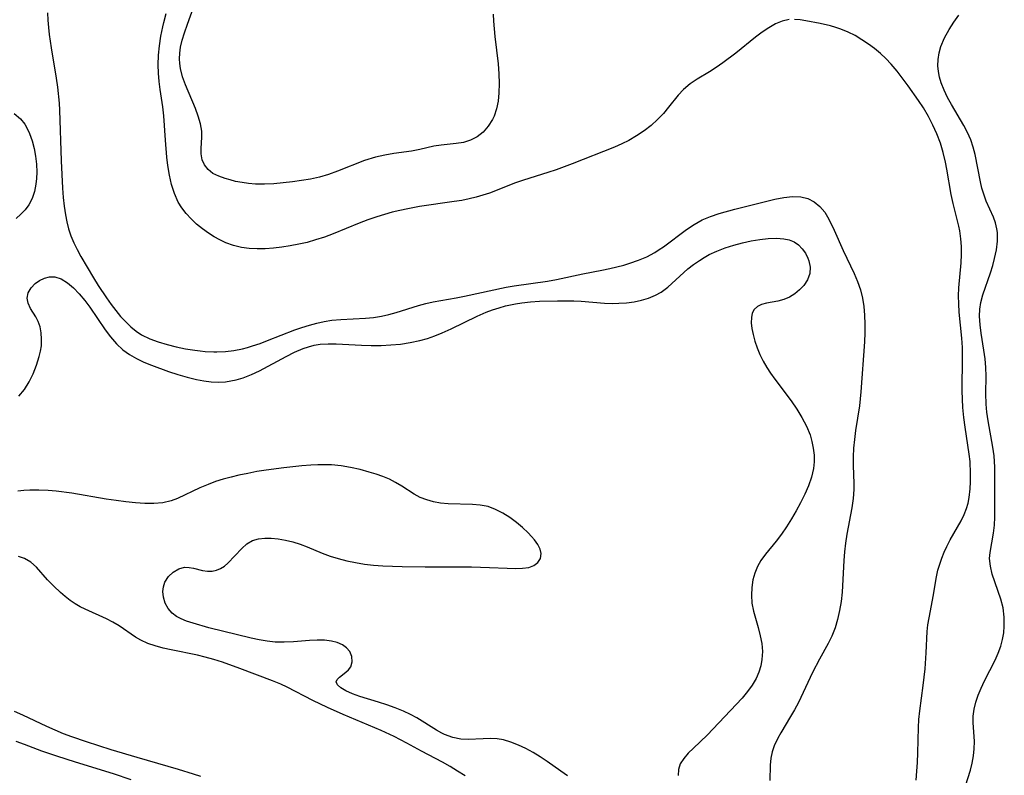
# Model space of a CAD drawing. Extents: x 1589302 to 1597504, y 2756403 to 2764605.
# Drawn here: x 1590708 to 1590900, y 2759050 to 2759197 of the extents above; entities that cross this region are included whole.
import ezdxf

# ---------------------------------------------------------------- set-up
doc = ezdxf.new("R2010")
doc.units = 0

msp = doc.modelspace()

# ---------------------------------------------------------------- linework, layer by layer
at = {"layer": 'WIL_005_Contours', "color": 0}
for points in [[(1590800.17, 2759198.26, 76), (1590800.25, 2759196.87, 76), (1590800.53, 2759193.92, 76), (1590801.14, 2759188.55, 76), (1590801.29, 2759186.63, 76), (1590801.36, 2759184.73, 76), (1590801.31, 2759182.88, 76), (1590801.13, 2759181.29, 76), (1590800.82, 2759179.77, 76), (1590800.35, 2759178.35, 76), (1590800.04, 2759177.68, 76), (1590799.22, 2759176.36, 76), (1590798.2, 2759175.23, 76), (1590797.03, 2759174.31, 76), (1590795.72, 2759173.63, 76), (1590794.36, 2759173.22, 76), (1590792.94, 2759172.98, 76), (1590790.03, 2759172.7, 76), (1590788.61, 2759172.49, 76), (1590785.87, 2759171.83, 76), (1590784.25, 2759171.53, 76), (1590780.79, 2759171.05, 76), (1590779.01, 2759170.76, 76), (1590777.22, 2759170.36, 76), (1590775.05, 2759169.66, 76), (1590769.8, 2759167.59, 76), (1590768.05, 2759166.99, 76), (1590766.27, 2759166.47, 76), (1590764.53, 2759166.07, 76), (1590762.77, 2759165.76, 76), (1590761, 2759165.51, 76), (1590759.23, 2759165.31, 76), (1590757.39, 2759165.13, 76), (1590755.57, 2759165.04, 76), (1590753.79, 2759165.06, 76), (1590752.46, 2759165.17, 76), (1590751.17, 2759165.37, 76), (1590749.93, 2759165.62, 76), (1590748.89, 2759165.89, 76), (1590747.89, 2759166.17, 76), (1590746.62, 2759166.61, 76), (1590745.5, 2759167.16, 76), (1590744.55, 2759167.91, 76), (1590743.84, 2759168.84, 76), (1590743.42, 2759169.82, 76), (1590743.22, 2759170.96, 76), (1590743.21, 2759172.03, 76), (1590743.35, 2759174.26, 76), (1590743.33, 2759175.43, 76), (1590743.08, 2759176.85, 76), (1590742.64, 2759178.32, 76), (1590742.07, 2759179.81, 76), (1590740.13, 2759184.45, 76), (1590739.58, 2759186.03, 76), (1590739.18, 2759187.64, 76), (1590739.04, 2759188.6, 76), (1590738.98, 2759189.56, 76), (1590739.02, 2759190.67, 76), (1590739.17, 2759191.78, 76), (1590739.51, 2759193.2, 76), (1590739.96, 2759194.63, 76), (1590740.55, 2759196.31, 76), (1590742.31, 2759201.23, 76)], [(1590713.21, 2759198.5, 74), (1590713.27, 2759197.07, 74), (1590713.39, 2759195.63, 74), (1590713.54, 2759194.31, 74), (1590713.92, 2759191.69, 74), (1590714.9, 2759185.76, 74), (1590715.14, 2759184.02, 74), (1590715.47, 2759180.88, 74), (1590715.57, 2759179.49, 74), (1590715.91, 2759169.63, 74), (1590716.17, 2759164.26, 74), (1590716.3, 2759162.48, 74), (1590716.46, 2759160.77, 74), (1590716.7, 2759159.07, 74), (1590716.97, 2759157.71, 74), (1590717.32, 2759156.38, 74), (1590717.8, 2759154.99, 74), (1590718.37, 2759153.64, 74), (1590719.02, 2759152.31, 74), (1590719.75, 2759150.96, 74), (1590722.2, 2759146.8, 74), (1590723.1, 2759145.32, 74), (1590724.74, 2759142.86, 74), (1590725.63, 2759141.62, 74), (1590726.54, 2759140.42, 74), (1590727.48, 2759139.27, 74), (1590728.47, 2759138.18, 74), (1590729.46, 2759137.22, 74), (1590730.53, 2759136.37, 74), (1590731.58, 2759135.7, 74), (1590733.16, 2759134.92, 74), (1590734.82, 2759134.29, 74), (1590736.56, 2759133.76, 74), (1590738.33, 2759133.32, 74), (1590740.13, 2759132.96, 74), (1590741.95, 2759132.66, 74), (1590742.98, 2759132.53, 74), (1590744.01, 2759132.42, 74), (1590745.66, 2759132.34, 74), (1590746.26, 2759132.34, 74), (1590747.93, 2759132.43, 74), (1590749.6, 2759132.62, 74), (1590751.24, 2759132.94, 74), (1590752.24, 2759133.21, 74), (1590753.24, 2759133.51, 74), (1590754.7, 2759134.01, 74), (1590756.16, 2759134.54, 74), (1590761.5, 2759136.65, 74), (1590762.87, 2759137.13, 74), (1590764.31, 2759137.58, 74), (1590765.76, 2759137.97, 74), (1590767.21, 2759138.29, 74), (1590768.68, 2759138.52, 74), (1590770.48, 2759138.67, 74), (1590775.28, 2759138.91, 74), (1590776.83, 2759139.07, 74), (1590778.37, 2759139.31, 74), (1590779.84, 2759139.64, 74), (1590781.28, 2759140.03, 74), (1590785.58, 2759141.38, 74), (1590787.02, 2759141.78, 74), (1590788.48, 2759142.11, 74), (1590792.93, 2759142.88, 74), (1590794.6, 2759143.19, 74), (1590802.71, 2759144.95, 74), (1590804.3, 2759145.23, 74), (1590810.75, 2759146.15, 74), (1590812.51, 2759146.47, 74), (1590817.7, 2759147.56, 74), (1590821.38, 2759148.27, 74), (1590822.93, 2759148.59, 74), (1590825.66, 2759149.28, 74), (1590826.84, 2759149.63, 74), (1590828.54, 2759150.22, 74), (1590830.18, 2759150.92, 74), (1590831.74, 2759151.75, 74), (1590832.59, 2759152.29, 74), (1590833.42, 2759152.86, 74), (1590837.92, 2759156.22, 74), (1590839.4, 2759157.21, 74), (1590840.94, 2759158.08, 74), (1590842.57, 2759158.76, 74), (1590844.27, 2759159.32, 74), (1590847.36, 2759160.17, 74), (1590851.72, 2759161.29, 74), (1590855.16, 2759162.12, 74), (1590856.91, 2759162.46, 74), (1590858.6, 2759162.66, 74), (1590860.2, 2759162.61, 74), (1590861.57, 2759162.28, 74), (1590862.82, 2759161.63, 74), (1590863.92, 2759160.72, 74), (1590864.87, 2759159.59, 74), (1590865.43, 2759158.7, 74), (1590865.95, 2759157.75, 74), (1590866.73, 2759156.12, 74), (1590868.5, 2759152.14, 74), (1590870.6, 2759147.64, 74), (1590871.29, 2759146.07, 74), (1590871.86, 2759144.47, 74), (1590872.26, 2759142.85, 74), (1590872.51, 2759141.19, 74), (1590872.64, 2759139.49, 74), (1590872.69, 2759137.77, 74), (1590872.68, 2759136.03, 74), (1590872.61, 2759134.28, 74), (1590871.93, 2759124.53, 74), (1590871.81, 2759123.16, 74), (1590871.64, 2759121.8, 74), (1590870.89, 2759116.99, 74), (1590870.66, 2759115.26, 74), (1590870.49, 2759113.54, 74), (1590870.42, 2759111.84, 74), (1590870.42, 2759110.16, 74), (1590870.54, 2759106.64, 74), (1590870.54, 2759105.48, 74), (1590870.4, 2759103.7, 74), (1590870.14, 2759101.91, 74), (1590869.2, 2759096.78, 74), (1590868.94, 2759095.03, 74), (1590868.76, 2759093.35, 74), (1590868.63, 2759091.65, 74), (1590868.27, 2759085.47, 74), (1590868.07, 2759083.65, 74), (1590867.78, 2759081.86, 74), (1590867.39, 2759080.1, 74), (1590866.88, 2759078.46, 74), (1590866.25, 2759076.88, 74), (1590865.53, 2759075.41, 74), (1590863.84, 2759072.36, 74), (1590862.48, 2759069.75, 74), (1590859.72, 2759063.93, 74), (1590858.97, 2759062.48, 74), (1590858.21, 2759061.16, 74), (1590856.33, 2759058.02, 74), (1590855.74, 2759056.97, 74), (1590855.02, 2759055.46, 74), (1590854.61, 2759054.28, 74), (1590854.34, 2759053.07, 74), (1590854.21, 2759051.67, 74), (1590854.14, 2759048.72, 74)], [(1590857.9, 2759197.2, 74), (1590856.56, 2759196.89, 74), (1590855.24, 2759196.33, 74), (1590853.94, 2759195.59, 74), (1590852.66, 2759194.72, 74), (1590851.38, 2759193.75, 74), (1590847.52, 2759190.64, 74), (1590844.96, 2759188.73, 74), (1590843.67, 2759187.83, 74), (1590842.36, 2759187, 74), (1590839.98, 2759185.57, 74), (1590838.59, 2759184.63, 74), (1590837.32, 2759183.56, 74), (1590836.3, 2759182.47, 74), (1590834.41, 2759180.08, 74), (1590833.43, 2759178.89, 74), (1590832.26, 2759177.67, 74), (1590830.99, 2759176.52, 74), (1590829.62, 2759175.46, 74), (1590828.17, 2759174.48, 74), (1590826.65, 2759173.61, 74), (1590825.27, 2759172.93, 74), (1590823.85, 2759172.32, 74), (1590815.59, 2759169.03, 74), (1590812.44, 2759167.88, 74), (1590810.86, 2759167.34, 74), (1590806.09, 2759165.87, 74), (1590804.53, 2759165.35, 74), (1590799.43, 2759163.33, 74), (1590798.14, 2759162.9, 74), (1590796.83, 2759162.53, 74), (1590795.5, 2759162.21, 74), (1590794.04, 2759161.91, 74), (1590792.56, 2759161.67, 74), (1590785.82, 2759160.69, 74), (1590783.51, 2759160.28, 74), (1590781.98, 2759159.95, 74), (1590780.47, 2759159.58, 74), (1590778.96, 2759159.16, 74), (1590777.47, 2759158.69, 74), (1590775.75, 2759158.09, 74), (1590774.05, 2759157.44, 74), (1590768.97, 2759155.4, 74), (1590767.26, 2759154.76, 74), (1590765.54, 2759154.18, 74), (1590763.9, 2759153.72, 74), (1590762.25, 2759153.34, 74), (1590760.59, 2759153.01, 74), (1590758.92, 2759152.75, 74), (1590757.31, 2759152.56, 74), (1590755.71, 2759152.44, 74), (1590754.12, 2759152.42, 74), (1590752.55, 2759152.5, 74), (1590751.06, 2759152.71, 74), (1590749.52, 2759153.11, 74), (1590748.02, 2759153.65, 74), (1590746.86, 2759154.2, 74), (1590745.73, 2759154.82, 74), (1590744.64, 2759155.5, 74), (1590743.45, 2759156.36, 74), (1590742.31, 2759157.29, 74), (1590741.25, 2759158.28, 74), (1590740.28, 2759159.34, 74), (1590739.45, 2759160.43, 74), (1590738.74, 2759161.58, 74), (1590738, 2759163.25, 74), (1590737.44, 2759165.01, 74), (1590737.03, 2759166.85, 74), (1590736.72, 2759168.72, 74), (1590736.52, 2759170.37, 74), (1590736.25, 2759173.66, 74), (1590735.94, 2759178.39, 74), (1590735.71, 2759180.17, 74), (1590735.2, 2759183.54, 74), (1590735.02, 2759185.13, 74), (1590734.89, 2759186.74, 74), (1590734.84, 2759188.36, 74), (1590734.89, 2759190.23, 74), (1590735.05, 2759192.1, 74), (1590735.32, 2759193.96, 74), (1590735.69, 2759195.8, 74), (1590735.89, 2759196.61, 74), (1590736.39, 2759198.39, 74)], [(1590882.73, 2759048.79, 74), (1590882.87, 2759050.5, 74), (1590882.97, 2759052.2, 74), (1590883.05, 2759054.1, 74), (1590883.17, 2759059.06, 74), (1590883.26, 2759060.58, 74), (1590883.44, 2759062.27, 74), (1590884.11, 2759067.24, 74), (1590884.45, 2759070.46, 74), (1590884.69, 2759073.64, 74), (1590884.89, 2759077.8, 74), (1590885.02, 2759079.07, 74), (1590885.24, 2759080.44, 74), (1590886.09, 2759084.9, 74), (1590886.6, 2759088.12, 74), (1590886.95, 2759089.76, 74), (1590887.3, 2759090.93, 74), (1590887.72, 2759092.09, 74), (1590888.19, 2759093.24, 74), (1590888.71, 2759094.39, 74), (1590889.37, 2759095.69, 74), (1590891.46, 2759099.4, 74), (1590892.06, 2759100.59, 74), (1590892.54, 2759101.8, 74), (1590892.84, 2759102.85, 74), (1590893.06, 2759103.93, 74), (1590893.27, 2759105.64, 74), (1590893.33, 2759106.99, 74), (1590893.34, 2759108.59, 74), (1590893.23, 2759110.94, 74), (1590893.07, 2759112.4, 74), (1590892.28, 2759117.65, 74), (1590892.02, 2759119.55, 74), (1590891.82, 2759121.47, 74), (1590891.73, 2759123.11, 74), (1590891.69, 2759124.76, 74), (1590891.76, 2759131.31, 74), (1590891.74, 2759133.18, 74), (1590891.62, 2759135.05, 74), (1590891.13, 2759140.11, 74), (1590891.03, 2759141.7, 74), (1590890.99, 2759143.28, 74), (1590891.03, 2759144.84, 74), (1590891.47, 2759149.7, 74), (1590891.55, 2759151.32, 74), (1590891.54, 2759152.88, 74), (1590891.43, 2759154.42, 74), (1590891.21, 2759155.95, 74), (1590891.01, 2759156.89, 74), (1590889.94, 2759161.28, 74), (1590889.56, 2759163.06, 74), (1590888.71, 2759167.98, 74), (1590888.44, 2759169.38, 74), (1590887.98, 2759171.24, 74), (1590887.43, 2759173.07, 74), (1590886.77, 2759174.87, 74), (1590885.99, 2759176.61, 74), (1590885.11, 2759178.29, 74), (1590884.14, 2759179.94, 74), (1590883.17, 2759181.4, 74), (1590881.14, 2759184.24, 74), (1590878.99, 2759187.1, 74), (1590877.83, 2759188.51, 74), (1590876.81, 2759189.57, 74), (1590875.72, 2759190.57, 74), (1590874.58, 2759191.52, 74), (1590873.4, 2759192.4, 74), (1590872.11, 2759193.27, 74), (1590870.78, 2759194.06, 74), (1590869.42, 2759194.76, 74), (1590868.03, 2759195.34, 74), (1590867.03, 2759195.67, 74), (1590866.02, 2759195.95, 74), (1590863.99, 2759196.42, 74), (1590861.19, 2759196.97, 74), (1590860.06, 2759197.15, 74), (1590858.97, 2759197.24, 74)], [(1590891.91, 2759046.2, 76), (1590893.32, 2759050.71, 76), (1590893.66, 2759052.1, 76), (1590893.91, 2759053.5, 76), (1590894.06, 2759054.9, 76), (1590894.09, 2759056.29, 76), (1590893.81, 2759060.01, 76), (1590893.83, 2759061.25, 76), (1590894.01, 2759062.59, 76), (1590894.36, 2759063.96, 76), (1590894.83, 2759065.32, 76), (1590895.39, 2759066.69, 76), (1590896.06, 2759068.12, 76), (1590898.1, 2759072.21, 76), (1590898.71, 2759073.56, 76), (1590899.21, 2759074.94, 76), (1590899.55, 2759076.22, 76), (1590899.79, 2759077.51, 76), (1590899.91, 2759078.81, 76), (1590899.9, 2759080.6, 76), (1590899.67, 2759082.36, 76), (1590899.24, 2759084.07, 76), (1590897.57, 2759088.96, 76), (1590897.19, 2759090.54, 76), (1590897.04, 2759091.99, 76), (1590897.12, 2759093.21, 76), (1590897.81, 2759096.96, 76), (1590897.97, 2759098.5, 76), (1590898.03, 2759100.1, 76), (1590898.09, 2759107.01, 76), (1590898.05, 2759109.87, 76), (1590897.9, 2759112.05, 76), (1590897.68, 2759113.76, 76), (1590896.79, 2759118.88, 76), (1590896.53, 2759120.58, 76), (1590896.37, 2759122.17, 76), (1590896.29, 2759124.19, 76), (1590896.34, 2759127.6, 76), (1590896.3, 2759129.3, 76), (1590896.16, 2759130.99, 76), (1590895.93, 2759132.67, 76), (1590895.41, 2759136, 76), (1590895.2, 2759137.65, 76), (1590895.09, 2759139.28, 76), (1590895.13, 2759140.66, 76), (1590895.3, 2759142, 76), (1590895.7, 2759143.49, 76), (1590897.24, 2759147.79, 76), (1590897.66, 2759149.17, 76), (1590898.02, 2759150.56, 76), (1590898.36, 2759152.28, 76), (1590898.56, 2759153.98, 76), (1590898.55, 2759155.62, 76), (1590898.45, 2759156.38, 76), (1590898.17, 2759157.5, 76), (1590897.77, 2759158.6, 76), (1590896.36, 2759161.77, 76), (1590895.82, 2759163.29, 76), (1590895.53, 2759164.32, 76), (1590895.25, 2759165.5, 76), (1590894.2, 2759170.85, 76), (1590893.83, 2759172.3, 76), (1590893.36, 2759173.71, 76), (1590892.74, 2759175.13, 76), (1590892.01, 2759176.52, 76), (1590889.59, 2759180.63, 76), (1590888.84, 2759182.01, 76), (1590888.17, 2759183.41, 76), (1590887.62, 2759184.82, 76), (1590887.27, 2759185.98, 76), (1590887.05, 2759187.05, 76), (1590886.95, 2759188.14, 76), (1590886.99, 2759189.42, 76), (1590887.18, 2759190.7, 76), (1590887.53, 2759191.95, 76), (1590888.25, 2759193.61, 76), (1590889.15, 2759195.25, 76), (1590890.04, 2759196.66, 76), (1590891.01, 2759198.07, 76)], [(1590706.69, 2759178.88, 76), (1590707.94, 2759177.83, 76), (1590708.79, 2759176.75, 76), (1590709.47, 2759175.53, 76), (1590709.72, 2759174.94, 76), (1590710.21, 2759173.53, 76), (1590710.6, 2759172.05, 76), (1590710.89, 2759170.52, 76), (1590711.07, 2759168.96, 76), (1590711.13, 2759167.4, 76), (1590711.09, 2759166.21, 76), (1590710.96, 2759165.05, 76), (1590710.67, 2759163.62, 76), (1590710.2, 2759162.27, 76), (1590709.55, 2759161.03, 76), (1590708.84, 2759160.09, 76), (1590708.02, 2759159.22, 76), (1590707.11, 2759158.38, 76)], [(1590707.64, 2759123.7, 76), (1590708.74, 2759125, 76), (1590709.67, 2759126.48, 76), (1590710.45, 2759128.08, 76), (1590711.1, 2759129.74, 76), (1590711.62, 2759131.43, 76), (1590711.86, 2759132.49, 76), (1590712.02, 2759133.55, 76), (1590712.07, 2759134.82, 76), (1590711.99, 2759136.05, 76), (1590711.77, 2759137.21, 76), (1590711.41, 2759138.27, 76), (1590710.94, 2759139.2, 76), (1590709.92, 2759140.84, 76), (1590709.43, 2759141.85, 76), (1590709.24, 2759142.85, 76), (1590709.45, 2759143.86, 76), (1590710.02, 2759144.81, 76), (1590710.84, 2759145.66, 76), (1590711.68, 2759146.26, 76), (1590712.62, 2759146.71, 76), (1590713.62, 2759146.96, 76), (1590714.65, 2759146.96, 76), (1590715.87, 2759146.57, 76), (1590717.09, 2759145.84, 76), (1590718.28, 2759144.85, 76), (1590719.42, 2759143.65, 76), (1590720.48, 2759142.36, 76), (1590721.45, 2759141.05, 76), (1590724.48, 2759136.66, 76), (1590725.54, 2759135.25, 76), (1590726.69, 2759133.93, 76), (1590727.94, 2759132.76, 76), (1590729.21, 2759131.84, 76), (1590730.57, 2759131.05, 76), (1590732.02, 2759130.36, 76), (1590733.51, 2759129.74, 76), (1590736.83, 2759128.53, 76), (1590738.63, 2759127.95, 76), (1590740.44, 2759127.42, 76), (1590742.26, 2759126.98, 76), (1590743.7, 2759126.7, 76), (1590745.14, 2759126.52, 76), (1590746.56, 2759126.45, 76), (1590747.97, 2759126.51, 76), (1590748.99, 2759126.66, 76), (1590750, 2759126.88, 76), (1590751.37, 2759127.28, 76), (1590752.99, 2759127.92, 76), (1590754.58, 2759128.67, 76), (1590759.78, 2759131.42, 76), (1590761.44, 2759132.26, 76), (1590763.12, 2759132.98, 76), (1590764.16, 2759133.33, 76), (1590765.27, 2759133.62, 76), (1590766.39, 2759133.82, 76), (1590767.96, 2759133.94, 76), (1590769.55, 2759133.93, 76), (1590774.48, 2759133.64, 76), (1590776.38, 2759133.59, 76), (1590778.3, 2759133.61, 76), (1590780.21, 2759133.71, 76), (1590782.12, 2759133.88, 76), (1590784.01, 2759134.16, 76), (1590785.88, 2759134.56, 76), (1590787.35, 2759134.98, 76), (1590788.8, 2759135.49, 76), (1590790.22, 2759136.07, 76), (1590791.95, 2759136.86, 76), (1590797.07, 2759139.34, 76), (1590798.81, 2759140.09, 76), (1590800.06, 2759140.56, 76), (1590801.33, 2759140.97, 76), (1590802.61, 2759141.33, 76), (1590804.55, 2759141.75, 76), (1590805.74, 2759141.94, 76), (1590807.48, 2759142.12, 76), (1590809.23, 2759142.24, 76), (1590812.73, 2759142.33, 76), (1590815.93, 2759142.31, 76), (1590817.37, 2759142.26, 76), (1590821.9, 2759141.87, 76), (1590823.39, 2759141.8, 76), (1590824.71, 2759141.82, 76), (1590826.2, 2759141.93, 76), (1590827.68, 2759142.13, 76), (1590829.12, 2759142.44, 76), (1590830.51, 2759142.85, 76), (1590831.84, 2759143.39, 76), (1590832.97, 2759144.01, 76), (1590834.26, 2759144.97, 76), (1590838.14, 2759148.52, 76), (1590839.25, 2759149.39, 76), (1590840.41, 2759150.2, 76), (1590841.35, 2759150.79, 76), (1590842.32, 2759151.32, 76), (1590843.84, 2759152.02, 76), (1590845.46, 2759152.63, 76), (1590847.13, 2759153.16, 76), (1590848.82, 2759153.62, 76), (1590850.52, 2759153.99, 76), (1590852.2, 2759154.28, 76), (1590853.84, 2759154.47, 76), (1590855.43, 2759154.52, 76), (1590856.91, 2759154.41, 76), (1590857.95, 2759154.18, 76), (1590858.88, 2759153.8, 76), (1590859.72, 2759153.23, 76), (1590860.48, 2759152.47, 76), (1590861.1, 2759151.58, 76), (1590861.58, 2759150.61, 76), (1590861.76, 2759150.11, 76), (1590862.02, 2759148.88, 76), (1590861.98, 2759147.65, 76), (1590861.54, 2759146.43, 76), (1590860.79, 2759145.29, 76), (1590859.96, 2759144.42, 76), (1590859.01, 2759143.65, 76), (1590857.97, 2759143.02, 76), (1590856.88, 2759142.56, 76), (1590855.73, 2759142.26, 76), (1590853.53, 2759141.86, 76), (1590852.56, 2759141.58, 76), (1590851.72, 2759141.19, 76), (1590851.08, 2759140.63, 76), (1590850.71, 2759139.91, 76), (1590850.55, 2759139.03, 76), (1590850.54, 2759138.03, 76), (1590850.67, 2759136.91, 76), (1590850.9, 2759135.72, 76), (1590851.25, 2759134.44, 76), (1590851.69, 2759133.13, 76), (1590852.23, 2759131.81, 76), (1590852.87, 2759130.5, 76), (1590853.55, 2759129.32, 76), (1590854.31, 2759128.16, 76), (1590855.12, 2759127.02, 76), (1590858.31, 2759122.8, 76), (1590859.42, 2759121.19, 76), (1590860.43, 2759119.55, 76), (1590861.3, 2759117.87, 76), (1590862, 2759116.15, 76), (1590862.38, 2759114.84, 76), (1590862.64, 2759113.52, 76), (1590862.78, 2759112.2, 76), (1590862.81, 2759110.89, 76), (1590862.69, 2759109.59, 76), (1590862.31, 2759107.89, 76), (1590861.72, 2759106.21, 76), (1590860.98, 2759104.56, 76), (1590860.14, 2759102.91, 76), (1590859.28, 2759101.32, 76), (1590858.37, 2759099.75, 76), (1590857.43, 2759098.23, 76), (1590856.43, 2759096.76, 76), (1590855.39, 2759095.37, 76), (1590853.31, 2759092.89, 76), (1590852.4, 2759091.61, 76), (1590851.75, 2759090.43, 76), (1590851.24, 2759089.18, 76), (1590850.87, 2759087.87, 76), (1590850.62, 2759086.37, 76), (1590850.56, 2759084.84, 76), (1590850.67, 2759083.3, 76), (1590850.98, 2759081.72, 76), (1590851.88, 2759078.55, 76), (1590852.29, 2759076.95, 76), (1590852.57, 2759075.41, 76), (1590852.7, 2759073.85, 76), (1590852.63, 2759072.31, 76), (1590852.4, 2759071.05, 76), (1590852.02, 2759069.81, 76), (1590851.49, 2759068.61, 76), (1590850.72, 2759067.31, 76), (1590849.81, 2759066.06, 76), (1590848.73, 2759064.78, 76), (1590841.91, 2759057.54, 76), (1590839.28, 2759055.03, 76), (1590838.25, 2759054, 76), (1590837.37, 2759052.98, 76), (1590836.69, 2759051.93, 76), (1590836.31, 2759050.84, 76), (1590836.28, 2759049.67, 76)], [(1590814.7, 2759049.63, 76), (1590813.35, 2759050.53, 76), (1590810.7, 2759052.4, 76), (1590809.34, 2759053.29, 76), (1590807.95, 2759054.14, 76), (1590806.54, 2759054.92, 76), (1590805.1, 2759055.61, 76), (1590803.65, 2759056.18, 76), (1590802.17, 2759056.6, 76), (1590800.93, 2759056.8, 76), (1590799.68, 2759056.88, 76), (1590798.21, 2759056.84, 76), (1590795.31, 2759056.69, 76), (1590793.89, 2759056.77, 76), (1590792.28, 2759057.1, 76), (1590790.71, 2759057.67, 76), (1590790.13, 2759057.94, 76), (1590789.1, 2759058.5, 76), (1590785.31, 2759060.9, 76), (1590784.03, 2759061.58, 76), (1590782.7, 2759062.2, 76), (1590781.07, 2759062.86, 76), (1590779.42, 2759063.46, 76), (1590777.77, 2759064.01, 76), (1590774.13, 2759065.08, 76), (1590772.73, 2759065.58, 76), (1590771.45, 2759066.17, 76), (1590770.48, 2759066.77, 76), (1590769.82, 2759067.38, 76), (1590769.57, 2759067.95, 76), (1590769.74, 2759068.41, 76), (1590770.18, 2759068.85, 76), (1590771.45, 2759069.81, 76), (1590771.97, 2759070.31, 76), (1590772.39, 2759070.89, 76), (1590772.68, 2759071.85, 76), (1590772.62, 2759072.88, 76), (1590772.19, 2759073.88, 76), (1590771.58, 2759074.57, 76), (1590770.75, 2759075.15, 76), (1590769.75, 2759075.6, 76), (1590768.63, 2759075.91, 76), (1590767.28, 2759076.07, 76), (1590765.85, 2759076.08, 76), (1590764.34, 2759076, 76), (1590761.21, 2759075.76, 76), (1590759.42, 2759075.67, 76), (1590757.61, 2759075.7, 76), (1590756.07, 2759075.86, 76), (1590754.53, 2759076.13, 76), (1590752.98, 2759076.46, 76), (1590744.71, 2759078.52, 76), (1590741.65, 2759079.37, 76), (1590740.34, 2759079.8, 76), (1590739.3, 2759080.23, 76), (1590738.37, 2759080.73, 76), (1590737.56, 2759081.34, 76), (1590736.74, 2759082.26, 76), (1590736.17, 2759083.32, 76), (1590735.82, 2759084.46, 76), (1590735.72, 2759085.61, 76), (1590735.83, 2759086.52, 76), (1590736.11, 2759087.37, 76), (1590736.8, 2759088.48, 76), (1590737.73, 2759089.37, 76), (1590738.82, 2759090.01, 76), (1590739.98, 2759090.31, 76), (1590740.83, 2759090.29, 76), (1590741.69, 2759090.13, 76), (1590743.49, 2759089.69, 76), (1590744.43, 2759089.55, 76), (1590745.32, 2759089.56, 76), (1590746.18, 2759089.72, 76), (1590747, 2759090.04, 76), (1590747.72, 2759090.51, 76), (1590748.4, 2759091.1, 76), (1590751.11, 2759094, 76), (1590752.11, 2759094.86, 76), (1590753.22, 2759095.52, 76), (1590754.36, 2759095.87, 76), (1590755.59, 2759096.02, 76), (1590756.89, 2759096.01, 76), (1590758.25, 2759095.87, 76), (1590759.64, 2759095.62, 76), (1590761.07, 2759095.27, 76), (1590762.49, 2759094.84, 76), (1590763.89, 2759094.32, 76), (1590766.78, 2759093.08, 76), (1590768.34, 2759092.5, 76), (1590769.96, 2759092.01, 76), (1590771.62, 2759091.59, 76), (1590773.32, 2759091.23, 76), (1590775.06, 2759090.94, 76), (1590776.81, 2759090.73, 76), (1590778.66, 2759090.58, 76), (1590782.41, 2759090.44, 76), (1590786.91, 2759090.37, 76), (1590795.97, 2759090.37, 76), (1590799.49, 2759090.28, 76), (1590802.88, 2759090.13, 76), (1590804.45, 2759090.09, 76), (1590805.9, 2759090.13, 76), (1590807.11, 2759090.29, 76), (1590808.13, 2759090.63, 76), (1590808.92, 2759091.23, 76), (1590809.42, 2759092.03, 76), (1590809.56, 2759092.97, 76), (1590809.36, 2759093.84, 76), (1590808.91, 2759094.74, 76), (1590808.26, 2759095.66, 76), (1590807.68, 2759096.34, 76), (1590807.03, 2759097.01, 76), (1590805.91, 2759098.05, 76), (1590804.7, 2759099.07, 76), (1590803.41, 2759100.02, 76), (1590802.06, 2759100.88, 76), (1590800.64, 2759101.6, 76), (1590799.17, 2759102.14, 76), (1590797.67, 2759102.44, 76), (1590796.13, 2759102.59, 76), (1590791.42, 2759102.71, 76), (1590789.88, 2759102.84, 76), (1590788.52, 2759103.08, 76), (1590787.21, 2759103.44, 76), (1590785.96, 2759103.94, 76), (1590784.73, 2759104.6, 76), (1590782.35, 2759106.13, 76), (1590781.12, 2759106.87, 76), (1590779.92, 2759107.47, 76), (1590778.66, 2759107.99, 76), (1590777.35, 2759108.46, 76), (1590776, 2759108.89, 76), (1590774.2, 2759109.38, 76), (1590772.37, 2759109.79, 76), (1590770.51, 2759110.1, 76), (1590768.63, 2759110.29, 76), (1590767.3, 2759110.32, 76), (1590765.96, 2759110.29, 76), (1590764.61, 2759110.22, 76), (1590762.87, 2759110.09, 76), (1590759.36, 2759109.74, 76), (1590755.86, 2759109.27, 76), (1590754.09, 2759108.97, 76), (1590752.32, 2759108.64, 76), (1590750.58, 2759108.28, 76), (1590749.03, 2759107.9, 76), (1590747.5, 2759107.49, 76), (1590746, 2759107.02, 76), (1590744.54, 2759106.49, 76), (1590742.91, 2759105.79, 76), (1590738.6, 2759103.74, 76), (1590737.37, 2759103.28, 76), (1590735.72, 2759102.91, 76), (1590733.99, 2759102.75, 76), (1590732.19, 2759102.75, 76), (1590730.36, 2759102.86, 76), (1590728.49, 2759103.06, 76), (1590726.6, 2759103.32, 76), (1590724.69, 2759103.62, 76), (1590717.97, 2759104.77, 76), (1590714.89, 2759105.16, 76), (1590713.37, 2759105.28, 76), (1590711.54, 2759105.35, 76), (1590709.75, 2759105.33, 76), (1590708.59, 2759105.28, 76), (1590707.45, 2759105.16, 76)], [(1590794.69, 2759049.59, 74), (1590793.24, 2759050.54, 74), (1590791.77, 2759051.44, 74), (1590790.27, 2759052.29, 74), (1590786.2, 2759054.45, 74), (1590783.36, 2759055.99, 74), (1590780.85, 2759057.27, 74), (1590778.3, 2759058.45, 74), (1590770.9, 2759061.57, 74), (1590767.83, 2759062.95, 74), (1590765.01, 2759064.33, 74), (1590759.97, 2759066.93, 74), (1590758.72, 2759067.5, 74), (1590757.13, 2759068.14, 74), (1590750.77, 2759070.56, 74), (1590747.38, 2759071.76, 74), (1590745.67, 2759072.3, 74), (1590743.95, 2759072.79, 74), (1590742.5, 2759073.14, 74), (1590737.35, 2759074.19, 74), (1590735.77, 2759074.54, 74), (1590734.24, 2759074.95, 74), (1590732.78, 2759075.44, 74), (1590731.41, 2759076.06, 74), (1590730.36, 2759076.67, 74), (1590727.19, 2759078.85, 74), (1590725.99, 2759079.6, 74), (1590724.75, 2759080.27, 74), (1590720.56, 2759082.1, 74), (1590719.59, 2759082.6, 74), (1590718.64, 2759083.15, 74), (1590717.62, 2759083.83, 74), (1590716.65, 2759084.58, 74), (1590715.72, 2759085.37, 74), (1590714.42, 2759086.6, 74), (1590713.22, 2759087.87, 74), (1590711.04, 2759090.31, 74), (1590709.94, 2759091.32, 74), (1590708.76, 2759092.05, 74), (1590707.58, 2759092.39, 74)], [(1590706.71, 2759062.25, 74), (1590708.31, 2759061.54, 74), (1590713.04, 2759059.3, 74), (1590714.62, 2759058.58, 74), (1590716.26, 2759057.9, 74), (1590717.92, 2759057.26, 74), (1590720.73, 2759056.28, 74), (1590725.55, 2759054.75, 74), (1590730.67, 2759053.22, 74), (1590738.7, 2759050.91, 74), (1590741.63, 2759050.01, 74), (1590743.05, 2759049.51, 74)], [(1590707.02, 2759056.39, 76), (1590708.69, 2759055.79, 76), (1590712.06, 2759054.51, 76), (1590714.98, 2759053.48, 76), (1590718.63, 2759052.31, 76), (1590726.05, 2759050.04, 76), (1590729.46, 2759048.92, 76)]]:
    msp.add_polyline3d(points, dxfattribs=at)

doc.saveas('drawing.dxf')
